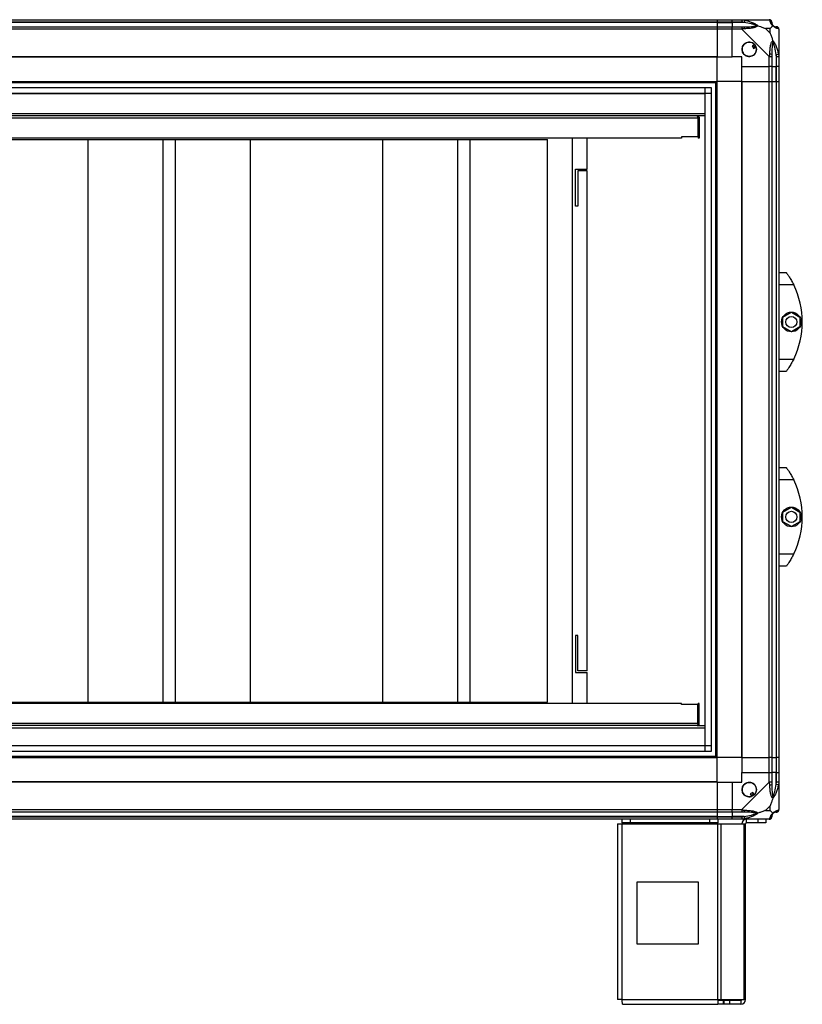
# Model space of a CAD drawing. Units: millimetres. Extents: x 317 to 4750, y 198 to 2765.
# Drawn here: x 1921 to 2555, y 998 to 1796 of the extents above; entities that cross this region are included whole.
import ezdxf

# ---------------------------------------------------------------- set-up
doc = ezdxf.new("R2010")
doc.units = ezdxf.units.MM

msp = doc.modelspace()

# ---------------------------------------------------------------- linework, layer by layer
at = {"linetype": 'Continuous', "lineweight": 25}
for p, q in [((1371.23, 1796.03), (2486.23, 1796.03)), ((2486.23, 1796.03), (2486.23, 1794.03)), ((2486.23, 1796.03), (2498.23, 1796.03)), ((2498.23, 1796.03), (2506.28, 1796.03)), ((2498.23, 1794.03), (2498.23, 1796.03)), ((2506.28, 1796.03), (2528.48, 1796.03)), ((2508.4, 1795.7), (2508, 1793.78)), ((2486.23, 1794.03), (1371.23, 1794.03)), ((2486.23, 1793.78), (1371.23, 1793.78)), ((1371.23, 1790.28), (2486.23, 1790.28)), ((2486.23, 1788.28), (1371.23, 1788.28)), ((2486.23, 1794.03), (2486.23, 1793.78)), ((2498.23, 1794.03), (2486.23, 1794.03)), ((2486.23, 1793.78), (2486.23, 1790.28)), ((2486.23, 1793.78), (2498.23, 1793.78)), ((2486.23, 1790.28), (2486.23, 1788.28)), ((2486.23, 1790.28), (2498.23, 1790.28)), ((2486.23, 1788.28), (2486.23, 1766.03)), ((2498.23, 1788.28), (2486.23, 1788.28)), ((2506.28, 1794.03), (2498.23, 1794.03)), ((2498.23, 1794.03), (2498.23, 1793.78)), ((2508, 1793.78), (2498.23, 1793.78)), ((2498.23, 1793.78), (2498.23, 1790.28)), ((2498.23, 1790.28), (2506.28, 1790.28)), ((2498.23, 1788.28), (2498.23, 1790.28)), ((2498.23, 1766.03), (2498.23, 1788.28)), ((2506.28, 1788.28), (2498.23, 1788.28)), ((2528.48, 1766.08), (2506.28, 1788.28)), ((2529.04, 1788.84), (2525.34, 1788.84)), ((2525.34, 1788.84), (2529.04, 1785.15)), ((2529.04, 1785.15), (2529.04, 1788.84)), ((2536.23, 1788.28), (2536.23, 1766.08)), ((2516.51, 1776.01), (2514.47, 1774.81)), ((2514.47, 1774.81), (2515.75, 1772.66)), ((2515.75, 1772.66), (2517.78, 1773.86)), ((2486.23, 1766.03), (1371.23, 1766.03)), ((2486.23, 1765.68), (1371.23, 1765.68)), ((2486.23, 1765.68), (2486.23, 1766.03)), ((2486.23, 1766.03), (2498.23, 1766.03)), ((2486.23, 1746.03), (2486.23, 1765.68)), ((2506.23, 1766.03), (2498.23, 1766.03)), ((2506.23, 1758.03), (2506.23, 1766.03)), ((2528.48, 1758.03), (2528.48, 1766.08)), ((2530.48, 1766.08), (2530.48, 1758.03)), ((2533.98, 1767.8), (2535.9, 1768.2)), ((2533.98, 1767.8), (2533.98, 1758.03)), ((2534.23, 1758.03), (2534.23, 1766.08)), ((2536.23, 1766.08), (2536.23, 1758.03)), ((2506.23, 1758.03), (2528.48, 1758.03)), ((2506.23, 1746.03), (2506.23, 1758.03)), ((2530.48, 1758.03), (2528.48, 1758.03)), ((2528.48, 1746.03), (2528.48, 1758.03)), ((2530.48, 1758.03), (2533.98, 1758.03)), ((2530.48, 1758.03), (2530.48, 1746.03)), ((2533.98, 1758.03), (2534.23, 1758.03)), ((2533.98, 1746.03), (2533.98, 1758.03)), ((2536.23, 1758.03), (2534.23, 1758.03)), ((2534.23, 1746.03), (2534.23, 1758.03)), ((2536.23, 1758.03), (2536.23, 1746.03)), ((1371.23, 1746.03), (2486.23, 1746.03)), ((1371.23, 1745.03), (2486.23, 1745.03)), ((1376.18, 1741.07), (2481.27, 1741.07)), ((2476.54, 1202.99), (2476.54, 1741.07)), ((2481.27, 1741.07), (2481.27, 1202.99)), ((2485.23, 1198.03), (2485.23, 1746.03)), ((2486.23, 1198.03), (2486.23, 1746.03)), ((2505.88, 1746.03), (2486.23, 1746.03)), ((2505.88, 1746.03), (2505.88, 1198.03)), ((2506.23, 1746.03), (2505.88, 1746.03)), ((2506.23, 1746.03), (2506.23, 1198.03)), ((2506.23, 1746.03), (2528.48, 1746.03)), ((2528.48, 1198.03), (2528.48, 1746.03)), ((2528.48, 1746.03), (2530.48, 1746.03)), ((2530.48, 1746.03), (2530.48, 1198.03)), ((2530.48, 1746.03), (2533.98, 1746.03)), ((2533.98, 1746.03), (2533.98, 1198.03)), ((2533.98, 1746.03), (2534.23, 1746.03)), ((2534.23, 1198.03), (2534.23, 1746.03)), ((2534.23, 1746.03), (2536.23, 1746.03)), ((2536.23, 1746.03), (2536.23, 1198.03)), ((1376.18, 1736.35), (2481.27, 1736.35)), ((1381, 1736.26), (2476.46, 1736.26)), ((2476.46, 1207.8), (2476.46, 1736.26)), ((2476.46, 1719.8), (1381, 1719.8)), ((2469.91, 1718), (1402.21, 1718)), ((2470.64, 1716.2), (1402.21, 1716.2)), ((2476.46, 1718), (2469.91, 1718)), ((2470.64, 1716.2), (2470.64, 1701)), ((2471.71, 1716.2), (2470.71, 1716.2)), ((2470.71, 1716.2), (2470.71, 1700)), ((2471.71, 1716.2), (2471.71, 1700)), ((2457.21, 1700), (1386.21, 1700)), ((2368.66, 1700), (2368.66, 1241.9)), ((2380.8, 1675), (2380.8, 1700)), ((2470.64, 1701), (2457.21, 1701)), ((2457.21, 1701), (2457.21, 1700)), ((2471.71, 1700), (2470.71, 1700)), ((1869.02, 1698.95), (1976.29, 1698.95)), ((1976.29, 1242.95), (1976.29, 1698.95)), ((1976.29, 1698.95), (2037.12, 1698.95)), ((2037.12, 1242.95), (2037.12, 1698.95)), ((2037.12, 1698.95), (2047.12, 1698.95)), ((2047.12, 1242.95), (2047.12, 1698.95)), ((2047.12, 1698.95), (2107.96, 1698.95)), ((2107.96, 1242.95), (2107.96, 1698.95)), ((2107.96, 1698.95), (2215.23, 1698.95)), ((2215.23, 1242.95), (2215.23, 1698.95)), ((2215.23, 1698.95), (2276.06, 1698.95)), ((2276.06, 1698.95), (2286.06, 1698.95)), ((2276.06, 1242.95), (2276.06, 1698.95)), ((2286.06, 1698.95), (2348.66, 1698.95)), ((2286.06, 1242.95), (2286.06, 1698.95)), ((2348.66, 1242.95), (2348.66, 1698.95)), ((2371.3, 1675), (2380.8, 1675)), ((2371.3, 1645), (2371.3, 1675)), ((2373.3, 1673.5), (2373.3, 1645)), ((2380.8, 1673.5), (2373.3, 1673.5)), ((2380.8, 1268.4), (2380.8, 1673.5)), ((2373.3, 1645), (2371.3, 1645)), ((2536.23, 1591.03), (2542.23, 1591.03)), ((2548.26, 1581.03), (2536.23, 1581.03)), ((2539.53, 1554.96), (2546.33, 1558.88)), ((2546.33, 1558.88), (2553.13, 1554.96)), ((2539.53, 1547.1), (2539.53, 1554.96)), ((2553.13, 1554.96), (2553.13, 1547.1)), ((2546.33, 1543.18), (2539.53, 1547.1)), ((2553.13, 1547.1), (2546.33, 1543.18)), ((2536.23, 1521.03), (2548.26, 1521.03)), ((2542.23, 1511.03), (2536.23, 1511.03)), ((2536.23, 1433.03), (2542.23, 1433.03)), ((2548.26, 1423.03), (2536.23, 1423.03)), ((2539.53, 1396.96), (2546.33, 1400.88)), ((2539.53, 1389.1), (2539.53, 1396.96)), ((2546.33, 1400.88), (2553.13, 1396.96)), ((2553.13, 1396.96), (2553.13, 1389.1)), ((2546.33, 1385.18), (2539.53, 1389.1)), ((2553.13, 1389.1), (2546.33, 1385.18)), ((2536.23, 1363.03), (2548.26, 1363.03)), ((2542.23, 1353.03), (2536.23, 1353.03)), ((2373.3, 1296.9), (2371.3, 1296.9)), ((2371.3, 1296.9), (2371.3, 1266.9)), ((2373.3, 1268.4), (2373.3, 1296.9)), ((2371.3, 1266.9), (2380.8, 1266.9)), ((2380.8, 1268.4), (2373.3, 1268.4)), ((2380.8, 1241.9), (2380.8, 1266.9)), ((2457.21, 1241.9), (1386.21, 1241.9)), ((1869.02, 1242.95), (1976.29, 1242.95)), ((1976.29, 1242.95), (2037.12, 1242.95)), ((2037.12, 1242.95), (2047.12, 1242.95)), ((2047.12, 1242.95), (2107.96, 1242.95)), ((2107.96, 1242.95), (2215.23, 1242.95)), ((2215.23, 1242.95), (2276.06, 1242.95)), ((2276.06, 1242.95), (2286.06, 1242.95)), ((2286.06, 1242.95), (2348.66, 1242.95)), ((2457.21, 1240.9), (2457.21, 1241.9)), ((2470.64, 1240.9), (2457.21, 1240.9)), ((2470.64, 1225.7), (2470.64, 1240.9)), ((2471.71, 1241.9), (2470.71, 1241.9)), ((2470.71, 1225.7), (2470.71, 1241.9)), ((2471.71, 1225.7), (2471.71, 1241.9)), ((1381, 1222.1), (2476.46, 1222.1)), ((2470.64, 1225.7), (1402.21, 1225.7)), ((2469.91, 1223.9), (1402.21, 1223.9)), ((2469.91, 1223.9), (2476.46, 1223.9)), ((2471.71, 1225.7), (2470.71, 1225.7)), ((1376.18, 1207.71), (2481.27, 1207.71)), ((1381, 1207.8), (2476.46, 1207.8)), ((1371.23, 1199.03), (2486.23, 1199.03)), ((1371.23, 1198.03), (2486.23, 1198.03)), ((2481.27, 1202.99), (1376.18, 1202.99)), ((2505.88, 1198.03), (2486.23, 1198.03)), ((2486.23, 1178.38), (2486.23, 1198.03)), ((2506.23, 1198.03), (2505.88, 1198.03)), ((2506.23, 1198.03), (2528.48, 1198.03)), ((2506.23, 1198.03), (2506.23, 1186.03)), ((2530.48, 1198.03), (2528.48, 1198.03)), ((2528.48, 1186.03), (2528.48, 1198.03)), ((2530.48, 1198.03), (2533.98, 1198.03)), ((2530.48, 1198.03), (2530.48, 1186.03)), ((2533.98, 1198.03), (2534.23, 1198.03)), ((2533.98, 1198.03), (2533.98, 1186.03)), ((2536.23, 1198.03), (2534.23, 1198.03)), ((2534.23, 1186.03), (2534.23, 1198.03)), ((2536.23, 1198.03), (2536.23, 1186.03)), ((2506.23, 1178.03), (2506.23, 1186.03)), ((2506.23, 1186.03), (2528.48, 1186.03)), ((2528.48, 1177.98), (2528.48, 1186.03)), ((2528.48, 1186.03), (2530.48, 1186.03)), ((2530.48, 1186.03), (2530.48, 1177.98)), ((2533.98, 1186.03), (2530.48, 1186.03)), ((2533.98, 1176.25), (2533.98, 1186.03)), ((2534.23, 1186.03), (2533.98, 1186.03)), ((2534.23, 1177.98), (2534.23, 1186.03)), ((2534.23, 1186.03), (2536.23, 1186.03)), ((2536.23, 1186.03), (2536.23, 1177.98)), ((2486.23, 1178.38), (1371.23, 1178.38)), ((2486.23, 1178.03), (1371.23, 1178.03)), ((2486.23, 1178.03), (2486.23, 1178.38)), ((2486.23, 1178.03), (2486.23, 1155.78)), ((2486.23, 1178.03), (2498.23, 1178.03)), ((2498.23, 1178.03), (2498.23, 1155.78)), ((2498.23, 1178.03), (2506.23, 1178.03)), ((2506.28, 1155.78), (2528.48, 1177.98)), ((2535.9, 1175.86), (2533.98, 1176.25)), ((2536.23, 1177.98), (2536.23, 1155.78)), ((2515.01, 1169.78), (2512.86, 1168.51)), ((2512.86, 1168.51), (2514.06, 1166.47)), ((2516.21, 1167.75), (2515.01, 1169.78)), ((2529.04, 1158.91), (2525.34, 1155.21)), ((2529.04, 1155.21), (2529.04, 1158.91)), ((1371.23, 1155.78), (2486.23, 1155.78)), ((2486.23, 1153.78), (1371.23, 1153.78)), ((2486.23, 1150.28), (1371.23, 1150.28)), ((1371.23, 1150.03), (2486.23, 1150.03)), ((2486.23, 1155.78), (2486.23, 1153.78)), ((2486.23, 1155.78), (2498.23, 1155.78)), ((2486.23, 1153.78), (2486.23, 1150.28)), ((2498.23, 1153.78), (2486.23, 1153.78)), ((2486.23, 1150.28), (2486.23, 1150.03)), ((2486.23, 1150.28), (2498.23, 1150.28)), ((2486.23, 1150.03), (2486.23, 1148.03)), ((2486.23, 1150.03), (2498.23, 1150.03)), ((2498.23, 1155.78), (2506.28, 1155.78)), ((2498.23, 1153.78), (2498.23, 1155.78)), ((2506.28, 1153.78), (2498.23, 1153.78)), ((2498.23, 1153.78), (2498.23, 1150.28)), ((2508, 1150.28), (2498.23, 1150.28)), ((2498.23, 1150.28), (2498.23, 1150.03)), ((2498.23, 1150.03), (2506.28, 1150.03)), ((2498.23, 1148.03), (2498.23, 1150.03)), ((2508, 1150.28), (2508.4, 1148.36)), ((2525.34, 1155.21), (2529.04, 1155.21)), ((2486.23, 1148.03), (1371.23, 1148.03)), ((2405.43, 1144.23), (2405.43, 1002.03)), ((2405.43, 1144.23), (2409.23, 1144.23)), ((2409.23, 1145.03), (2409.23, 1148.03)), ((2415.59, 1145.03), (2409.23, 1145.03)), ((2409.23, 1145.03), (2409.23, 1144.23)), ((2409.23, 1144.23), (2486.65, 1144.23)), ((2409.23, 1001.83), (2409.23, 1144.23)), ((2415.59, 1148.03), (2415.59, 1145.03)), ((2480.29, 1145.03), (2415.59, 1145.03)), ((2480.29, 1145.03), (2480.29, 1148.03)), ((2486.65, 1145.03), (2480.29, 1145.03)), ((2498.23, 1148.03), (2486.23, 1148.03)), ((2486.65, 1148.03), (2486.65, 1145.03)), ((2486.65, 1144.23), (2486.65, 1145.03)), ((2486.65, 1001.83), (2486.65, 1144.23)), ((2486.65, 1144.23), (2489.34, 1144.23)), ((2489.34, 1001.83), (2489.34, 1144.23)), ((2489.34, 1144.23), (2508.11, 1144.23)), ((2506.28, 1148.03), (2498.23, 1148.03)), ((2528.48, 1148.03), (2506.28, 1148.03)), ((2508.11, 1001.83), (2508.11, 1144.23)), ((2508.11, 1144.23), (2509.23, 1144.23)), ((2509.23, 1001.83), (2509.23, 1144.23)), ((2510.03, 1145.03), (2510.03, 1148.03)), ((2519.36, 1145.03), (2510.03, 1145.03)), ((2519.36, 1145.03), (2519.36, 1148.03)), ((2525.73, 1145.03), (2519.36, 1145.03)), ((2525.73, 1148.03), (2525.73, 1145.03)), ((2421.04, 1097.03), (2421.04, 1047.03)), ((2471.04, 1097.03), (2421.04, 1097.03)), ((2471.04, 1047.03), (2471.04, 1097.03)), ((2421.04, 1047.03), (2471.04, 1047.03)), ((2409.23, 1001.83), (2486.65, 1001.83)), ((2409.43, 998.03), (2486.65, 998.03)), ((2486.65, 1001.83), (2486.65, 998.03)), ((2486.65, 1001.83), (2489.34, 1001.83)), ((2491.02, 1001.03), (2486.65, 1001.03)), ((2491.02, 998.03), (2486.65, 998.03)), ((2489.34, 1001.83), (2508.11, 1001.83)), ((2491.02, 1001.03), (2491.02, 998.03)), ((2491.73, 1001.03), (2491.02, 1001.03)), ((2491.73, 998.03), (2491.02, 998.03)), ((2491.73, 1001.03), (2491.73, 998.03)), ((2496.09, 1001.03), (2491.73, 1001.03)), ((2496.09, 998.03), (2491.73, 998.03)), ((2496.09, 1001.03), (2496.09, 998.03)), ((2505.43, 1001.03), (2496.09, 1001.03)), ((2505.43, 998.03), (2496.09, 998.03)), ((2505.43, 1001.03), (2505.43, 998.03)), ((2508.11, 1001.83), (2509.23, 1001.83))]:
    msp.add_line(p, q, dxfattribs=at)
for centre, radius in [((2512.23, 1772.03), 5.88), ((2546.33, 1551.03), 8), ((2546.33, 1551.03), 4.55), ((2546.33, 1393.03), 8), ((2546.33, 1393.03), 4.55), ((2512.23, 1172.03), 5.88)]:
    msp.add_circle(centre, radius, dxfattribs=at)
for centre, radius, start, end in [((2528.51, 1793.76), 1.97, 0.44352, 79.35802), ((2506.23, 1788.99), 2.19, 351.5588, 35.99748), ((2533.98, 1793.78), 3.5, 205.64021, 225.81328), ((2533.96, 1788.31), 1.97, 10.64198, 89.55648), ((2512.23, 1772.03), 5.85, 42.92324, 18.24761), ((2512.23, 1772.03), 4.5, 14.4578, 46.71304), ((2512.23, 1772.03), 5.5, 17.44886, 43.72198), ((2512.23, 1772.03), 5.57, 17.62869, 43.54216), ((2529.19, 1766.04), 2.19, 54.00252, 98.4412), ((2487.19, 1551.03), 68.04, 333.83695, 26.16305), ((2487.19, 1393.03), 68.04, 333.83695, 26.16305), ((2512.23, 1172.03), 5.85, 312.92324, 288.24761), ((2529.19, 1178.02), 2.19, 261.5588, 305.99748), ((2512.23, 1172.03), 4.5, 284.4578, 316.71304), ((2512.23, 1172.03), 5.5, 287.44886, 313.72198), ((2512.23, 1172.03), 5.58, 287.62869, 313.54216), ((2506.23, 1155.06), 2.19, 324.00252, 8.4412), ((2528.51, 1150.29), 1.97, 280.64198, 359.55648), ((2533.98, 1150.28), 3.5, 115.64021, 135.81328), ((2533.96, 1155.75), 1.97, 270.44352, 349.35802), ((2510.03, 1144.23), 3.8, 90, 180), ((2510.03, 1144.23), 0.8, 90, 180), ((2505.43, 1001.83), 3.8, 270, 0), ((2505.43, 1001.83), 0.8, 270, 0)]:
    msp.add_arc(centre, radius, start, end, dxfattribs=at)
for points, knots in [([(2506.28, 1796.03), (2506.28, 1796.03), (2506.4, 1796.03), (2506.77, 1796), (2507.48, 1795.89), (2508.05, 1795.77), (2508.4, 1795.7)], [0, 0, 0, 0, 0.000027, 0.201648, 0.518771, 1, 1, 1, 1]), ([(2508.4, 1795.7), (2509.44, 1795.44), (2511.53, 1794.91), (2514.57, 1793.83), (2516.88, 1792.79), (2518.44, 1791.85), (2518.94, 1791.38), (2519.2, 1791.14)], [0, 0, 0, 0, 0.263168, 0.528193, 0.790072, 0.892858, 1, 1, 1, 1]), ([(2528.87, 1795.7), (2528.84, 1795.79), (2528.79, 1795.92), (2528.65, 1796.01), (2528.53, 1796.03), (2528.48, 1796.03), (2528.48, 1796.03)], [0, 0, 0, 0, 0.5860963, 0.8739888, 0.9999727, 1, 1, 1, 1]), ([(2531.34, 1791.14), (2531.33, 1791.14), (2531.03, 1791.38), (2530.56, 1791.85), (2529.84, 1792.79), (2529.34, 1793.83), (2529.05, 1794.91), (2528.93, 1795.44), (2528.87, 1795.7)], [0, 0, 0, 0, 0.001909, 0.107171, 0.209953, 0.471823, 0.734745, 1, 1, 1, 1]), ([(2508, 1793.78), (2507.69, 1793.84), (2507.12, 1793.96), (2506.54, 1794.01), (2506.28, 1794.03)], [0, 0, 0, 0, 0.544424, 1, 1, 1, 1]), ([(2506.28, 1790.28), (2506.54, 1790.28), (2507.12, 1790.28), (2507.69, 1790.28), (2508, 1790.28)], [0, 0, 0, 0, 0.455576, 1, 1, 1, 1]), ([(2508.4, 1788.67), (2507.98, 1788.64), (2507.35, 1788.59), (2506.64, 1788.46), (2506.35, 1788.33), (2506.28, 1788.28), (2506.28, 1788.28)], [0, 0, 0, 0, 0.586096, 0.873989, 0.999973, 1, 1, 1, 1]), ([(2517.97, 1791.3), (2517.86, 1791.36), (2517.46, 1791.56), (2516.14, 1792.05), (2512.94, 1792.96), (2509.99, 1793.45), (2508, 1793.78)], [0, 0, 0, 0, 0.038408, 0.140182, 0.419078, 1, 1, 1, 1]), ([(2508, 1790.28), (2509.99, 1790.29), (2512.94, 1790.31), (2516.14, 1790.7), (2517.46, 1791.06), (2517.86, 1791.25), (2517.97, 1791.3)], [0, 0, 0, 0, 0.5809225, 0.8598177, 0.961592, 1, 1, 1, 1]), ([(2519.2, 1791.14), (2519.19, 1791.13), (2518.98, 1790.84), (2518.41, 1790.36), (2516.89, 1789.64), (2514.57, 1789.14), (2511.54, 1788.86), (2509.44, 1788.74), (2508.4, 1788.67)], [0, 0, 0, 0, 0.001909, 0.107168, 0.209948, 0.471812, 0.735802, 1, 1, 1, 1]), ([(2519.2, 1791.14), (2518.94, 1791.2), (2518.54, 1791.29), (2518.12, 1791.3), (2517.98, 1791.3), (2517.97, 1791.3)], [0, 0, 0, 0, 0.64777, 0.993601, 1, 1, 1, 1]), ([(2519.2, 1791.14), (2519.9, 1790.91), (2521.43, 1790.41), (2523.51, 1789.67), (2524.8, 1789.09), (2525.34, 1788.84)], [0, 0, 0, 0, 0.3361, 0.724938, 1, 1, 1, 1]), ([(2529.04, 1788.84), (2529.18, 1788.98), (2529.5, 1789.3), (2529.98, 1789.78), (2530.46, 1790.26), (2530.92, 1790.72), (2531.19, 1790.99), (2531.34, 1791.14)], [0, 0, 0, 0, 0.151099, 0.353323, 0.601543, 0.787206, 1, 1, 1, 1]), ([(2530.48, 1794.03), (2530.48, 1794.01), (2530.48, 1793.96), (2530.48, 1793.84), (2530.48, 1793.78)], [0, 0, 0, 0, 0.455576, 1, 1, 1, 1]), ([(2530.48, 1793.78), (2530.49, 1793.45), (2530.51, 1792.96), (2530.9, 1792.05), (2531.26, 1791.56), (2531.45, 1791.36), (2531.5, 1791.3)], [0, 0, 0, 0, 0.580922, 0.859818, 0.961592, 1, 1, 1, 1]), ([(2531.34, 1791.14), (2531.4, 1791.2), (2531.49, 1791.29), (2531.5, 1791.3), (2531.5, 1791.3), (2531.5, 1791.3)], [0, 0, 0, 0, 0.64777, 0.993601, 1, 1, 1, 1]), ([(2535.9, 1788.67), (2535.64, 1788.73), (2535.11, 1788.85), (2534.03, 1789.14), (2532.99, 1789.65), (2532.05, 1790.35), (2531.58, 1790.87), (2531.34, 1791.14)], [0, 0, 0, 0, 0.263168, 0.528193, 0.790072, 0.892858, 1, 1, 1, 1]), ([(2531.5, 1791.3), (2531.56, 1791.25), (2531.75, 1791.06), (2532.25, 1790.7), (2533.16, 1790.31), (2533.65, 1790.29), (2533.98, 1790.28)], [0, 0, 0, 0, 0.038408, 0.140182, 0.419078, 1, 1, 1, 1]), ([(2533.98, 1790.28), (2534.04, 1790.28), (2534.16, 1790.28), (2534.2, 1790.28), (2534.23, 1790.28)], [0, 0, 0, 0, 0.544424, 1, 1, 1, 1]), ([(2536.23, 1788.28), (2536.23, 1788.28), (2536.23, 1788.37), (2536.2, 1788.49), (2536.09, 1788.6), (2535.97, 1788.65), (2535.9, 1788.67)], [0, 0, 0, 0, 0.0000273, 0.2016485, 0.5187705, 1, 1, 1, 1]), ([(2529.04, 1785.15), (2529.18, 1784.85), (2529.5, 1784.17), (2529.98, 1782.95), (2530.46, 1781.64), (2530.92, 1780.29), (2531.19, 1779.45), (2531.34, 1779)], [0, 0, 0, 0, 0.151099, 0.353323, 0.601543, 0.787206, 1, 1, 1, 1]), ([(2528.87, 1768.2), (2528.93, 1769.25), (2529.06, 1771.34), (2529.33, 1774.37), (2529.85, 1776.68), (2530.55, 1778.24), (2531.07, 1778.74), (2531.34, 1779)], [0, 0, 0, 0, 0.264206, 0.528205, 0.790077, 0.892861, 1, 1, 1, 1]), ([(2531.5, 1777.78), (2531.45, 1777.67), (2531.26, 1777.26), (2530.9, 1775.94), (2530.51, 1772.74), (2530.49, 1769.79), (2530.48, 1767.8)], [0, 0, 0, 0, 0.038408, 0.140182, 0.419078, 1, 1, 1, 1]), ([(2531.34, 1779), (2531.34, 1779), (2531.58, 1778.79), (2532.05, 1778.22), (2532.99, 1776.69), (2534.03, 1774.37), (2535.11, 1771.34), (2535.63, 1769.25), (2535.9, 1768.2)], [0, 0, 0, 0, 0.001909, 0.107171, 0.209953, 0.471823, 0.734745, 1, 1, 1, 1]), ([(2531.5, 1777.78), (2531.5, 1777.78), (2531.5, 1777.93), (2531.49, 1778.35), (2531.4, 1778.74), (2531.34, 1779)], [0, 0, 0, 0, 0.006399, 0.35223, 1, 1, 1, 1]), ([(2533.98, 1767.8), (2533.65, 1769.79), (2533.16, 1772.74), (2532.25, 1775.94), (2531.75, 1777.26), (2531.56, 1777.67), (2531.5, 1777.78)], [0, 0, 0, 0, 0.5809225, 0.8598177, 0.961592, 1, 1, 1, 1]), ([(2528.48, 1766.08), (2528.48, 1766.08), (2528.56, 1766.2), (2528.68, 1766.57), (2528.8, 1767.28), (2528.84, 1767.85), (2528.87, 1768.2)], [0, 0, 0, 0, 0.000027, 0.201648, 0.518771, 1, 1, 1, 1]), ([(2530.48, 1767.8), (2530.48, 1767.49), (2530.48, 1766.92), (2530.48, 1766.34), (2530.48, 1766.08)], [0, 0, 0, 0, 0.544424, 1, 1, 1, 1]), ([(2534.23, 1766.08), (2534.2, 1766.34), (2534.16, 1766.92), (2534.04, 1767.49), (2533.98, 1767.8)], [0, 0, 0, 0, 0.455576, 1, 1, 1, 1]), ([(2535.9, 1768.2), (2535.99, 1767.78), (2536.12, 1767.15), (2536.21, 1766.44), (2536.23, 1766.16), (2536.23, 1766.08), (2536.23, 1766.08)], [0, 0, 0, 0, 0.586096, 0.873989, 0.999973, 1, 1, 1, 1]), ([(2470.64, 1716.2), (2470.6, 1716.43), (2470.53, 1716.9), (2470.37, 1717.49), (2470.17, 1717.91), (2469.99, 1717.97), (2469.91, 1718)], [0, 0, 0, 0, 0.239888, 0.485899, 0.73898, 1, 1, 1, 1]), ([(2469.91, 1718), (2470.12, 1717.97), (2470.54, 1717.93), (2471.11, 1717.59), (2471.51, 1717.08), (2471.69, 1716.59), (2471.7, 1716.29), (2471.71, 1716.2)], [0, 0, 0, 0, 0.232555, 0.464337, 0.688135, 0.905063, 1, 1, 1, 1]), ([(2470.57, 1716.62), (2470.61, 1716.56), (2470.69, 1716.44), (2470.7, 1716.28), (2470.71, 1716.2)], [0, 0, 0, 0, 0.470711, 1, 1, 1, 1]), ([(2542.23, 1591.03), (2542.29, 1590.94), (2542.41, 1590.77), (2543.33, 1589.48), (2544.66, 1587.48), (2546.07, 1585.16), (2547.31, 1582.91), (2547.94, 1581.66), (2548.26, 1581.03)], [0, 0, 0, 0, 0.172881, 0.345159, 0.531977, 0.752754, 0.874677, 1, 1, 1, 1]), ([(2548.26, 1521.03), (2547.94, 1520.4), (2547.3, 1519.13), (2546.31, 1517.33), (2545.31, 1515.63), (2544.14, 1513.78), (2543.02, 1512.14), (2542.32, 1511.16), (2542.25, 1511.07), (2542.23, 1511.03)], [0, 0, 0, 0, 0.123786, 0.251202, 0.374962, 0.502367, 0.711143, 0.886602, 1, 1, 1, 1]), ([(2542.23, 1433.03), (2542.29, 1432.94), (2542.41, 1432.77), (2543.33, 1431.48), (2544.66, 1429.48), (2546.07, 1427.16), (2547.31, 1424.91), (2547.94, 1423.66), (2548.26, 1423.03)], [0, 0, 0, 0, 0.172881, 0.345159, 0.531977, 0.752754, 0.874677, 1, 1, 1, 1]), ([(2548.26, 1363.03), (2547.94, 1362.4), (2547.3, 1361.13), (2546.31, 1359.33), (2545.31, 1357.63), (2544.14, 1355.78), (2543.02, 1354.14), (2542.32, 1353.16), (2542.25, 1353.07), (2542.23, 1353.03)], [0, 0, 0, 0, 0.123786, 0.251202, 0.374962, 0.502367, 0.711143, 0.886602, 1, 1, 1, 1]), ([(2470.64, 1225.7), (2470.6, 1225.46), (2470.53, 1225), (2470.37, 1224.4), (2470.17, 1223.98), (2469.99, 1223.92), (2469.91, 1223.9)], [0, 0, 0, 0, 0.239888, 0.485899, 0.73898, 1, 1, 1, 1]), ([(2469.91, 1223.9), (2470.12, 1223.92), (2470.54, 1223.96), (2471.11, 1224.31), (2471.51, 1224.81), (2471.69, 1225.3), (2471.7, 1225.6), (2471.71, 1225.7)], [0, 0, 0, 0, 0.232555, 0.464337, 0.688135, 0.905063, 1, 1, 1, 1]), ([(2470.57, 1225.27), (2470.61, 1225.33), (2470.69, 1225.45), (2470.7, 1225.61), (2470.71, 1225.7)], [0, 0, 0, 0, 0.470711, 1, 1, 1, 1]), ([(2528.87, 1175.86), (2528.84, 1176.28), (2528.79, 1176.9), (2528.65, 1177.62), (2528.53, 1177.9), (2528.48, 1177.98), (2528.48, 1177.98)], [0, 0, 0, 0, 0.586096, 0.873989, 0.999973, 1, 1, 1, 1]), ([(2531.34, 1165.06), (2531.33, 1165.06), (2531.03, 1165.27), (2530.56, 1165.84), (2529.84, 1167.37), (2529.34, 1169.69), (2529.06, 1172.72), (2528.93, 1174.81), (2528.87, 1175.86)], [0, 0, 0, 0, 0.001909, 0.107168, 0.209948, 0.471812, 0.735802, 1, 1, 1, 1]), ([(2530.48, 1177.98), (2530.48, 1177.71), (2530.48, 1177.13), (2530.48, 1176.56), (2530.48, 1176.25)], [0, 0, 0, 0, 0.455576, 1, 1, 1, 1]), ([(2530.48, 1176.25), (2530.49, 1174.26), (2530.51, 1171.32), (2530.9, 1168.12), (2531.26, 1166.79), (2531.45, 1166.39), (2531.5, 1166.28)], [0, 0, 0, 0, 0.580922, 0.859818, 0.961592, 1, 1, 1, 1]), ([(2535.9, 1175.86), (2535.64, 1174.82), (2535.11, 1172.73), (2534.03, 1169.69), (2532.99, 1167.38), (2532.05, 1165.82), (2531.58, 1165.31), (2531.34, 1165.06)], [0, 0, 0, 0, 0.263168, 0.528193, 0.790072, 0.892858, 1, 1, 1, 1]), ([(2531.5, 1166.28), (2531.56, 1166.39), (2531.75, 1166.79), (2532.25, 1168.12), (2533.16, 1171.32), (2533.65, 1174.26), (2533.98, 1176.25)], [0, 0, 0, 0, 0.038408, 0.140182, 0.419078, 1, 1, 1, 1]), ([(2533.98, 1176.25), (2534.04, 1176.56), (2534.16, 1177.13), (2534.2, 1177.71), (2534.23, 1177.98)], [0, 0, 0, 0, 0.544424, 1, 1, 1, 1]), ([(2536.23, 1177.98), (2536.23, 1177.98), (2536.23, 1177.86), (2536.2, 1177.49), (2536.09, 1176.78), (2535.97, 1176.2), (2535.9, 1175.86)], [0, 0, 0, 0, 0.000027, 0.201648, 0.518771, 1, 1, 1, 1]), ([(2531.34, 1165.06), (2531.4, 1165.32), (2531.49, 1165.71), (2531.5, 1166.13), (2531.5, 1166.28), (2531.5, 1166.28)], [0, 0, 0, 0, 0.64777, 0.993601, 1, 1, 1, 1]), ([(2531.34, 1165.06), (2531.1, 1164.35), (2530.6, 1162.83), (2529.87, 1160.75), (2529.28, 1159.45), (2529.04, 1158.91)], [0, 0, 0, 0, 0.3361, 0.724938, 1, 1, 1, 1]), ([(2506.28, 1155.78), (2506.28, 1155.78), (2506.4, 1155.69), (2506.77, 1155.57), (2507.48, 1155.46), (2508.05, 1155.41), (2508.4, 1155.39)], [0, 0, 0, 0, 0.000027, 0.201648, 0.518771, 1, 1, 1, 1]), ([(2508, 1153.78), (2507.69, 1153.78), (2507.12, 1153.78), (2506.54, 1153.78), (2506.28, 1153.78)], [0, 0, 0, 0, 0.544424, 1, 1, 1, 1]), ([(2506.28, 1150.03), (2506.54, 1150.05), (2507.12, 1150.1), (2507.69, 1150.22), (2508, 1150.28)], [0, 0, 0, 0, 0.455576, 1, 1, 1, 1]), ([(2517.97, 1152.75), (2517.86, 1152.81), (2517.46, 1152.99), (2516.14, 1153.35), (2512.94, 1153.75), (2509.99, 1153.77), (2508, 1153.78)], [0, 0, 0, 0, 0.038408, 0.140182, 0.419078, 1, 1, 1, 1]), ([(2508, 1150.28), (2509.99, 1150.61), (2512.94, 1151.1), (2516.14, 1152.01), (2517.46, 1152.5), (2517.86, 1152.7), (2517.97, 1152.75)], [0, 0, 0, 0, 0.580922, 0.859818, 0.961592, 1, 1, 1, 1]), ([(2508.4, 1155.39), (2509.44, 1155.32), (2511.54, 1155.2), (2514.57, 1154.92), (2516.88, 1154.41), (2518.44, 1153.71), (2518.94, 1153.19), (2519.2, 1152.92)], [0, 0, 0, 0, 0.264206, 0.528205, 0.790077, 0.892861, 1, 1, 1, 1]), ([(2519.2, 1152.92), (2519.19, 1152.91), (2518.98, 1152.67), (2518.41, 1152.2), (2516.89, 1151.27), (2514.57, 1150.23), (2511.54, 1149.15), (2509.45, 1148.62), (2508.4, 1148.36)], [0, 0, 0, 0, 0.001909, 0.107171, 0.209953, 0.471823, 0.734745, 1, 1, 1, 1]), ([(2517.97, 1152.75), (2517.98, 1152.75), (2518.12, 1152.75), (2518.54, 1152.76), (2518.94, 1152.86), (2519.2, 1152.92)], [0, 0, 0, 0, 0.006399, 0.35223, 1, 1, 1, 1]), ([(2525.34, 1155.21), (2525.05, 1155.08), (2524.37, 1154.76), (2523.15, 1154.28), (2521.84, 1153.8), (2520.49, 1153.34), (2519.65, 1153.07), (2519.2, 1152.92)], [0, 0, 0, 0, 0.1510988, 0.3533231, 0.6015435, 0.7872057, 1, 1, 1, 1]), ([(2528.87, 1148.36), (2528.93, 1148.62), (2529.05, 1149.14), (2529.34, 1150.23), (2529.85, 1151.27), (2530.55, 1152.21), (2531.07, 1152.68), (2531.34, 1152.92)], [0, 0, 0, 0, 0.263168, 0.528193, 0.790072, 0.892858, 1, 1, 1, 1]), ([(2529.04, 1155.21), (2529.18, 1155.08), (2529.5, 1154.75), (2529.98, 1154.28), (2530.46, 1153.8), (2530.92, 1153.34), (2531.19, 1153.06), (2531.34, 1152.92)], [0, 0, 0, 0, 0.151099, 0.353323, 0.601543, 0.787206, 1, 1, 1, 1]), ([(2531.5, 1152.75), (2531.45, 1152.7), (2531.26, 1152.5), (2530.9, 1152.01), (2530.51, 1151.1), (2530.49, 1150.61), (2530.48, 1150.28)], [0, 0, 0, 0, 0.038408, 0.140182, 0.419078, 1, 1, 1, 1]), ([(2530.48, 1150.28), (2530.48, 1150.22), (2530.48, 1150.1), (2530.48, 1150.05), (2530.48, 1150.03)], [0, 0, 0, 0, 0.544424, 1, 1, 1, 1]), ([(2531.34, 1152.92), (2531.34, 1152.92), (2531.58, 1153.22), (2532.05, 1153.7), (2532.99, 1154.42), (2534.03, 1154.92), (2535.11, 1155.21), (2535.63, 1155.33), (2535.9, 1155.39)], [0, 0, 0, 0, 0.001909, 0.107171, 0.209953, 0.471823, 0.734745, 1, 1, 1, 1]), ([(2531.34, 1152.92), (2531.4, 1152.86), (2531.49, 1152.76), (2531.5, 1152.75), (2531.5, 1152.75), (2531.5, 1152.75)], [0, 0, 0, 0, 0.64777, 0.993601, 1, 1, 1, 1]), ([(2533.98, 1153.78), (2533.65, 1153.77), (2533.16, 1153.75), (2532.25, 1153.35), (2531.75, 1152.99), (2531.56, 1152.81), (2531.5, 1152.75)], [0, 0, 0, 0, 0.580922, 0.859818, 0.961592, 1, 1, 1, 1]), ([(2534.23, 1153.78), (2534.2, 1153.78), (2534.16, 1153.78), (2534.04, 1153.78), (2533.98, 1153.78)], [0, 0, 0, 0, 0.455576, 1, 1, 1, 1]), ([(2535.9, 1155.39), (2535.99, 1155.42), (2536.12, 1155.47), (2536.21, 1155.6), (2536.23, 1155.73), (2536.23, 1155.78), (2536.23, 1155.78)], [0, 0, 0, 0, 0.586096, 0.873989, 0.999973, 1, 1, 1, 1]), ([(2508.4, 1148.36), (2507.98, 1148.27), (2507.35, 1148.14), (2506.64, 1148.05), (2506.35, 1148.03), (2506.28, 1148.03), (2506.28, 1148.03)], [0, 0, 0, 0, 0.586096, 0.873989, 0.999973, 1, 1, 1, 1]), ([(2528.48, 1148.03), (2528.48, 1148.03), (2528.56, 1148.03), (2528.68, 1148.06), (2528.8, 1148.17), (2528.84, 1148.29), (2528.87, 1148.36)], [0, 0, 0, 0, 0.0000273, 0.2016485, 0.5187705, 1, 1, 1, 1])]:
    msp.add_open_spline(points, degree=3, knots=knots, dxfattribs=at)
for points in [[(2506.28, 1796.03), (2506.28, 1796), (2506.28, 1795.94), (2506.28, 1795.48), (2506.28, 1794.82), (2506.28, 1794.29), (2506.28, 1794.03)], [(2530.48, 1794.03), (2530.45, 1794.29), (2530.39, 1794.82), (2529.92, 1795.48), (2529.26, 1795.94), (2528.74, 1796), (2528.48, 1796.03)], [(2506.28, 1790.28), (2506.28, 1790.25), (2506.28, 1790.19), (2506.28, 1789.73), (2506.28, 1789.07), (2506.28, 1788.54), (2506.28, 1788.28)], [(2536.23, 1788.28), (2536.2, 1788.54), (2536.14, 1789.07), (2535.67, 1789.73), (2535.01, 1790.19), (2534.49, 1790.25), (2534.23, 1790.28)], [(2528.48, 1766.08), (2528.74, 1766.08), (2529.26, 1766.08), (2529.92, 1766.08), (2530.39, 1766.08), (2530.45, 1766.08), (2530.48, 1766.08)], [(2534.23, 1766.08), (2534.49, 1766.08), (2535.01, 1766.08), (2535.67, 1766.08), (2536.14, 1766.08), (2536.2, 1766.08), (2536.23, 1766.08)], [(2530.48, 1177.98), (2530.45, 1177.98), (2530.39, 1177.98), (2529.92, 1177.98), (2529.26, 1177.98), (2528.74, 1177.98), (2528.48, 1177.98)], [(2536.23, 1177.98), (2536.2, 1177.98), (2536.14, 1177.98), (2535.67, 1177.98), (2535.01, 1177.98), (2534.49, 1177.98), (2534.23, 1177.98)], [(2506.28, 1155.78), (2506.28, 1155.52), (2506.28, 1154.99), (2506.28, 1154.33), (2506.28, 1153.87), (2506.28, 1153.81), (2506.28, 1153.78)], [(2506.28, 1150.03), (2506.28, 1149.77), (2506.28, 1149.24), (2506.28, 1148.58), (2506.28, 1148.12), (2506.28, 1148.06), (2506.28, 1148.03)], [(2528.48, 1148.03), (2528.74, 1148.06), (2529.26, 1148.12), (2529.92, 1148.58), (2530.39, 1149.24), (2530.45, 1149.77), (2530.48, 1150.03)], [(2534.23, 1153.78), (2534.49, 1153.81), (2535.01, 1153.87), (2535.67, 1154.33), (2536.14, 1154.99), (2536.2, 1155.52), (2536.23, 1155.78)], [(2409.23, 1001.83), (2408.73, 1001.85), (2407.73, 1001.88), (2406.48, 1001.93), (2405.6, 1001.98), (2405.48, 1002.01), (2405.43, 1002.03)], [(2409.43, 998.03), (2409.41, 998.09), (2409.38, 998.2), (2409.33, 999.08), (2409.28, 1000.34), (2409.24, 1001.33), (2409.23, 1001.83)]]:
    msp.add_open_spline(points, degree=3, dxfattribs=at)

doc.saveas('drawing.dxf')
